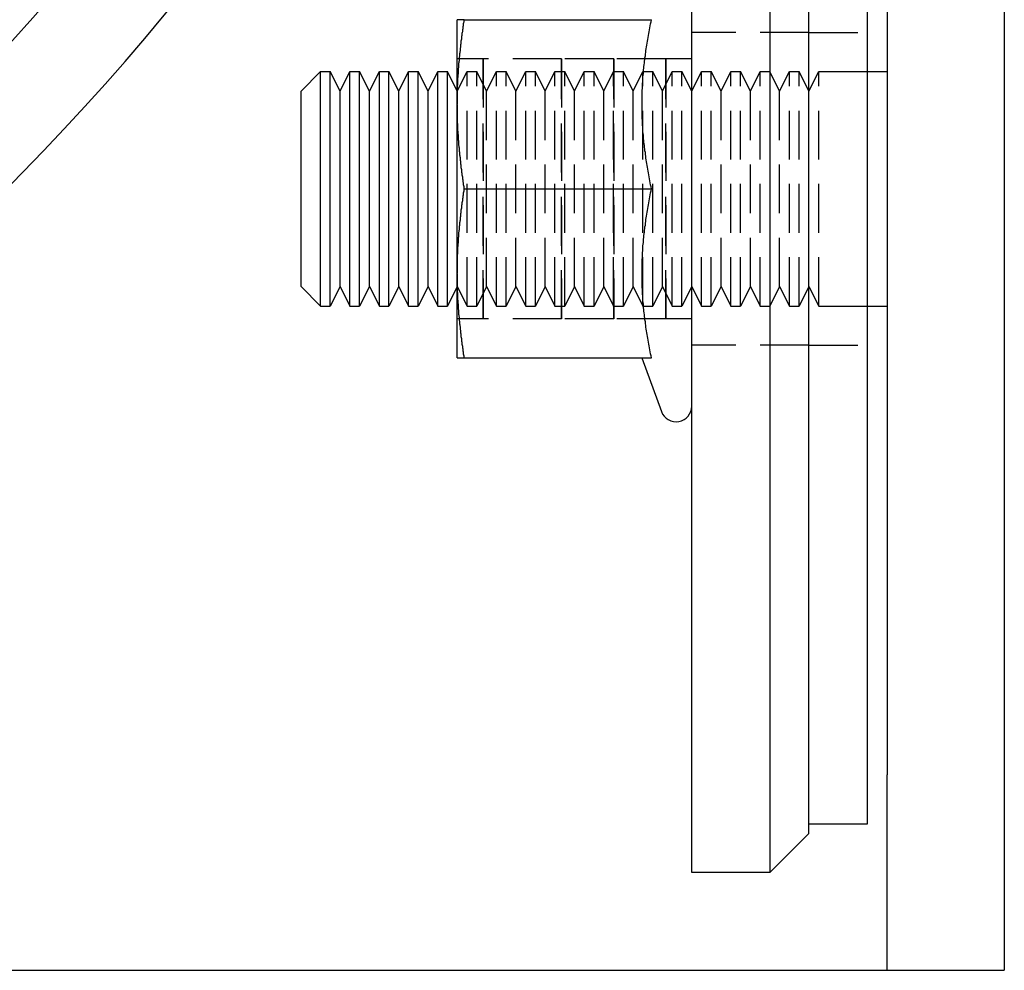
# Model space of a CAD drawing. Extents: x 1433 to 2385, y -320 to 303.
# Drawn here: x 1670 to 1720, y -310 to -262 of the extents above; entities that cross this region are included whole.
import ezdxf

# ---------------------------------------------------------------- set-up
doc = ezdxf.new("R2010")
doc.units = 0
doc.header["$LTSCALE"] = 10
doc.linetypes.add('VERDECKT', pattern=[0.375, 0.25, -0.125])
doc.layers.get('0').update_dxf_attribs({"linetype": 'CONTINUOUS'})
doc.layers.add('STEMPEL', color=3, linetype='CONTINUOUS')

# ---------------------------------------------------------------- blocks, each defined once
blk = doc.blocks.new('A$C41D1062C')
for p, q in [((1018.785, -9.965), (1018.785, 250.035)), ((1022.785, 250.035), (1022.785, -9.965)), ((1024.785, -7.965), (1024.785, 248.035)), ((1027.785, -7.465), (1027.785, 247.535)), ((1028.785, 245.035), (1028.785, -4.965)), ((1034.785, 245.035), (1034.785, -4.965)), ((1006.785, 29.364), (1006.785, 33.693)), ((1007.144, 33.693), (1016.726, 33.693)), ((998.785, 30.035), (999.785, 31.035)), ((999.785, 19.035), (999.785, 31.035)), ((999.785, 31.035), (1000.285, 31.035)), ((1000.285, 19.035), (1000.285, 31.035)), ((1000.785, 30.035), (1000.285, 31.035)), ((1000.785, 30.035), (1001.285, 31.035)), ((1001.285, 19.035), (1001.285, 31.035)), ((1001.285, 31.035), (1001.785, 31.035)), ((1001.785, 19.035), (1001.785, 31.035)), ((1002.285, 30.035), (1001.785, 31.035)), ((1002.285, 30.035), (1002.809, 31.035)), ((1002.809, 19.035), (1002.809, 31.035)), ((1002.809, 31.035), (1003.285, 31.035)), ((1003.285, 19.035), (1003.285, 31.035)), ((1003.785, 30.035), (1003.285, 31.035)), ((1003.785, 30.035), (1004.285, 31.035)), ((1004.285, 19.035), (1004.285, 31.035)), ((1004.285, 31.035), (1004.785, 31.035)), ((1004.785, 19.035), (1004.785, 31.035)), ((1005.285, 30.035), (1004.785, 31.035)), ((1005.285, 30.035), (1005.785, 31.035)), ((1005.785, 19.035), (1005.785, 31.035)), ((1005.785, 31.035), (1006.285, 31.035)), ((1006.285, 19.035), (1006.285, 31.035)), ((1006.785, 30.035), (1006.285, 31.035)), ((1027.785, 31.035), (1028.785, 31.035)), ((998.785, 20.035), (998.785, 30.035)), ((1000.785, 20.035), (1000.785, 30.035)), ((1002.285, 20.035), (1002.285, 30.035)), ((1003.785, 20.035), (1003.785, 30.035)), ((1005.285, 20.035), (1005.285, 30.035)), ((1006.785, 20.706), (1006.785, 29.364)), ((1007.144, 25.035), (1016.726, 25.035)), ((1006.785, 16.377), (1006.785, 20.706)), ((998.785, 20.035), (999.785, 19.035)), ((1000.785, 20.035), (1000.285, 19.035)), ((1000.785, 20.035), (1001.285, 19.035)), ((1002.285, 20.035), (1001.785, 19.035)), ((1002.285, 20.035), (1002.809, 19.035)), ((1003.785, 20.035), (1003.285, 19.035)), ((1003.785, 20.035), (1004.285, 19.035)), ((1005.285, 20.035), (1004.785, 19.035)), ((1005.285, 20.035), (1005.785, 19.035)), ((1006.785, 20.035), (1006.285, 19.035)), ((999.785, 19.035), (1000.285, 19.035)), ((1001.285, 19.035), (1001.785, 19.035)), ((1002.809, 19.035), (1003.285, 19.035)), ((1004.285, 19.035), (1004.785, 19.035)), ((1005.785, 19.035), (1006.285, 19.035)), ((1027.785, 19.035), (1028.785, 19.035)), ((1007.144, 16.377), (1016.726, 16.377)), ((1016.238, 16.377), (1017.235, 13.639)), ((1028.785, -14.965), (1028.785, -4.965)), ((1034.785, -4.965), (1034.785, -14.965)), ((1024.785, -7.465), (1027.785, -7.465)), ((1024.785, -7.965), (1022.785, -9.965)), ((1022.785, -9.965), (1018.785, -9.965)), ((887.785, -14.965), (1024.785, -14.965)), ((1024.785, -14.965), (1028.785, -14.965)), ((1028.785, -14.965), (1034.785, -14.965))]:
    blk.add_line(p, q)
at = {"color": 1, "linetype": 'VERDECKT'}
for p, q in [((1024.785, 33.035), (1018.785, 33.035)), ((1024.785, 33.035), (1027.785, 33.035)), ((1008.117, 31.695), (1006.785, 31.695)), ((1008.117, 31.695), (1008.117, 18.375)), ((1008.117, 18.375), (1008.117, 31.695)), ((1008.117, 18.375), (1008.117, 31.695)), ((1008.117, 31.695), (1008.117, 31.695)), ((1008.117, 31.695), (1008.117, 31.695)), ((1012.125, 31.695), (1008.117, 31.695)), ((1012.125, 31.695), (1012.125, 18.375)), ((1012.125, 18.375), (1012.125, 31.695)), ((1012.125, 18.375), (1012.125, 31.695)), ((1014.789, 31.695), (1012.125, 31.695)), ((1012.125, 31.695), (1012.125, 31.695)), ((1012.125, 31.695), (1012.125, 31.695)), ((1014.789, 18.375), (1014.789, 31.695)), ((1014.789, 31.695), (1014.789, 18.375)), ((1014.789, 18.375), (1014.789, 31.695)), ((1017.453, 31.695), (1014.789, 31.695)), ((1014.789, 31.695), (1014.789, 31.695)), ((1014.789, 31.695), (1014.789, 31.695)), ((1017.453, 18.375), (1017.453, 31.695)), ((1017.453, 31.695), (1017.453, 18.375)), ((1017.453, 18.375), (1017.453, 31.695)), ((1018.785, 31.695), (1017.453, 31.695)), ((1017.453, 31.695), (1017.453, 31.695)), ((1017.453, 31.695), (1017.453, 31.695)), ((1006.785, 30.035), (1007.285, 31.035)), ((1007.285, 19.035), (1007.285, 31.035)), ((1007.285, 31.035), (1007.785, 31.035)), ((1007.785, 19.035), (1007.785, 31.035)), ((1008.285, 30.035), (1007.785, 31.035)), ((1008.285, 30.035), (1008.785, 31.035)), ((1008.785, 19.035), (1008.785, 31.035)), ((1008.785, 31.035), (1009.285, 31.035)), ((1009.285, 19.035), (1009.285, 31.035)), ((1009.785, 30.035), (1009.285, 31.035)), ((1009.785, 30.035), (1010.285, 31.035)), ((1010.285, 19.035), (1010.285, 31.035)), ((1010.285, 31.035), (1010.785, 31.035)), ((1010.785, 19.035), (1010.785, 31.035)), ((1011.285, 30.035), (1010.785, 31.035)), ((1011.285, 30.035), (1011.785, 31.035)), ((1011.785, 19.035), (1011.785, 31.035)), ((1011.785, 31.035), (1012.285, 31.035)), ((1012.285, 19.035), (1012.285, 31.035)), ((1012.785, 30.035), (1012.285, 31.035)), ((1012.785, 30.035), (1013.285, 31.035)), ((1013.285, 19.035), (1013.285, 31.035)), ((1013.285, 31.035), (1013.785, 31.035)), ((1013.785, 19.035), (1013.785, 31.035)), ((1014.285, 30.035), (1013.785, 31.035)), ((1014.285, 30.035), (1014.785, 31.035)), ((1014.785, 19.035), (1014.785, 31.035)), ((1014.785, 31.035), (1015.285, 31.035)), ((1015.285, 19.035), (1015.285, 31.035)), ((1015.785, 30.035), (1015.285, 31.035)), ((1015.785, 30.035), (1016.285, 31.035)), ((1016.285, 19.035), (1016.285, 31.035)), ((1016.285, 31.035), (1016.785, 31.035)), ((1016.785, 19.035), (1016.785, 31.035)), ((1017.285, 30.035), (1016.785, 31.035)), ((1017.285, 30.035), (1017.785, 31.035)), ((1017.785, 19.035), (1017.785, 31.035)), ((1017.785, 31.035), (1018.285, 31.035)), ((1018.285, 19.035), (1018.285, 31.035)), ((1018.785, 30.035), (1018.285, 31.035)), ((1018.785, 30.035), (1019.285, 31.035)), ((1019.285, 19.035), (1019.285, 31.035)), ((1019.285, 31.035), (1019.785, 31.035)), ((1019.785, 19.035), (1019.785, 31.035)), ((1020.285, 30.035), (1019.785, 31.035)), ((1020.285, 30.035), (1020.785, 31.035)), ((1020.785, 19.035), (1020.785, 31.035)), ((1020.785, 31.035), (1021.285, 31.035)), ((1021.285, 19.035), (1021.285, 31.035)), ((1021.785, 30.035), (1021.285, 31.035)), ((1021.785, 30.035), (1022.285, 31.035)), ((1022.285, 19.035), (1022.285, 31.035)), ((1022.285, 31.035), (1022.785, 31.035)), ((1023.285, 30.035), (1022.785, 31.035)), ((1023.285, 30.035), (1023.785, 31.035)), ((1023.785, 19.035), (1023.785, 31.035)), ((1023.785, 31.035), (1024.285, 31.035)), ((1024.285, 19.035), (1024.285, 31.035)), ((1024.785, 30.035), (1024.285, 31.035)), ((1024.785, 30.035), (1025.285, 31.035)), ((1025.285, 19.035), (1025.285, 31.035)), ((1025.285, 31.035), (1027.785, 31.035)), ((1008.285, 20.035), (1008.285, 30.035)), ((1009.785, 20.035), (1009.785, 30.035)), ((1011.285, 20.035), (1011.285, 30.035)), ((1012.785, 20.035), (1012.785, 30.035)), ((1014.285, 20.035), (1014.285, 30.035)), ((1015.785, 20.035), (1015.785, 30.035)), ((1017.285, 20.035), (1017.285, 30.035)), ((1020.285, 20.035), (1020.285, 30.035)), ((1021.785, 20.035), (1021.785, 30.035)), ((1023.285, 20.035), (1023.285, 30.035)), ((1006.785, 20.035), (1007.285, 19.035)), ((1008.285, 20.035), (1007.785, 19.035)), ((1008.285, 20.035), (1008.785, 19.035)), ((1009.785, 20.035), (1009.285, 19.035)), ((1009.785, 20.035), (1010.285, 19.035)), ((1011.285, 20.035), (1010.785, 19.035)), ((1011.285, 20.035), (1011.785, 19.035)), ((1012.785, 20.035), (1012.285, 19.035)), ((1012.785, 20.035), (1013.285, 19.035)), ((1014.285, 20.035), (1013.785, 19.035)), ((1014.285, 20.035), (1014.785, 19.035)), ((1015.785, 20.035), (1015.285, 19.035)), ((1015.785, 20.035), (1016.285, 19.035)), ((1017.285, 20.035), (1016.785, 19.035)), ((1017.285, 20.035), (1017.785, 19.035)), ((1018.785, 20.035), (1018.285, 19.035)), ((1018.785, 20.035), (1019.285, 19.035)), ((1020.285, 20.035), (1019.785, 19.035)), ((1020.285, 20.035), (1020.785, 19.035)), ((1021.785, 20.035), (1021.285, 19.035)), ((1021.785, 20.035), (1022.285, 19.035)), ((1023.285, 20.035), (1022.785, 19.035)), ((1023.285, 20.035), (1023.785, 19.035)), ((1024.785, 20.035), (1024.285, 19.035)), ((1024.785, 20.035), (1025.285, 19.035)), ((1007.285, 19.035), (1007.785, 19.035)), ((1008.785, 19.035), (1009.285, 19.035)), ((1010.285, 19.035), (1010.785, 19.035)), ((1011.785, 19.035), (1012.285, 19.035)), ((1013.285, 19.035), (1013.785, 19.035)), ((1014.785, 19.035), (1015.285, 19.035)), ((1016.285, 19.035), (1016.785, 19.035)), ((1017.785, 19.035), (1018.285, 19.035)), ((1019.285, 19.035), (1019.785, 19.035)), ((1020.785, 19.035), (1021.285, 19.035)), ((1022.285, 19.035), (1022.785, 19.035)), ((1023.785, 19.035), (1024.285, 19.035)), ((1025.285, 19.035), (1027.785, 19.035)), ((1008.117, 18.375), (1006.785, 18.375)), ((1008.117, 18.375), (1008.117, 18.375)), ((1008.117, 18.375), (1008.117, 18.375)), ((1012.125, 18.375), (1008.117, 18.375)), ((1014.789, 18.375), (1012.125, 18.375)), ((1012.125, 18.375), (1012.125, 18.375)), ((1012.125, 18.375), (1012.125, 18.375)), ((1017.453, 18.375), (1014.789, 18.375)), ((1014.789, 18.375), (1014.789, 18.375)), ((1014.789, 18.375), (1014.789, 18.375)), ((1018.785, 18.375), (1017.453, 18.375)), ((1017.453, 18.375), (1017.453, 18.375)), ((1017.453, 18.375), (1017.453, 18.375)), ((1024.785, 17.035), (1018.785, 17.035)), ((1024.785, 17.035), (1027.785, 17.035))]:
    blk.add_line(p, q, dxfattribs=at)
for points in [[(1006.78, 29.364, 0), (1006.79, 29.408, 0), (1006.79, 29.452, 0), (1006.79, 29.496, 0), (1006.79, 29.539, 0), (1006.79, 29.583, 0), (1006.79, 29.627, 0), (1006.79, 29.671, 0), (1006.79, 29.714, 0), (1006.79, 29.758, 0), (1006.79, 29.802, 0), (1006.79, 29.845, 0), (1006.79, 29.889, 0), (1006.79, 29.933, 0), (1006.79, 29.976, 0), (1006.79, 30.02, 0), (1006.8, 30.064, 0), (1006.8, 30.107, 0), (1006.8, 30.151, 0), (1006.8, 30.194, 0), (1006.8, 30.238, 0), (1006.8, 30.282, 0), (1006.8, 30.325, 0), (1006.81, 30.369, 0), (1006.81, 30.413, 0), (1006.81, 30.456, 0), (1006.81, 30.5, 0), (1006.81, 30.544, 0), (1006.82, 30.588, 0), (1006.82, 30.631, 0), (1006.82, 30.675, 0), (1006.82, 30.719, 0), (1006.83, 30.763, 0), (1006.83, 30.807, 0), (1006.83, 30.851, 0), (1006.83, 30.895, 0), (1006.84, 30.939, 0), (1006.84, 30.983, 0), (1006.84, 31.027, 0), (1006.84, 31.072, 0), (1006.85, 31.116, 0), (1006.85, 31.16, 0), (1006.85, 31.204, 0), (1006.86, 31.249, 0), (1006.86, 31.293, 0), (1006.86, 31.338, 0), (1006.87, 31.382, 0), (1006.87, 31.427, 0), (1006.87, 31.472, 0), (1006.88, 31.517, 0), (1006.88, 31.561, 0), (1006.89, 31.606, 0), (1006.89, 31.651, 0), (1006.89, 31.697, 0), (1006.9, 31.742, 0), (1006.9, 31.787, 0), (1006.91, 31.832, 0), (1006.91, 31.878, 0), (1006.92, 31.923, 0), (1006.92, 31.969, 0), (1006.93, 32.014, 0), (1006.93, 32.06, 0), (1006.94, 32.106, 0), (1006.94, 32.152, 0), (1006.95, 32.198, 0), (1006.95, 32.245, 0), (1006.96, 32.291, 0), (1006.96, 32.337, 0), (1006.97, 32.384, 0), (1006.97, 32.431, 0), (1006.98, 32.477, 0), (1006.98, 32.524, 0), (1006.99, 32.571, 0), (1006.99, 32.618, 0), (1007, 32.666, 0), (1007.01, 32.713, 0), (1007.01, 32.761, 0), (1007.02, 32.808, 0), (1007.02, 32.856, 0), (1007.03, 32.904, 0), (1007.04, 32.952, 0), (1007.04, 33.001, 0), (1007.05, 33.049, 0), (1007.06, 33.097, 0), (1007.06, 33.146, 0), (1007.07, 33.195, 0), (1007.08, 33.244, 0), (1007.08, 33.293, 0), (1007.09, 33.343, 0), (1007.1, 33.392, 0), (1007.11, 33.442, 0), (1007.11, 33.492, 0), (1007.12, 33.542, 0), (1007.13, 33.592, 0), (1007.14, 33.642, 0), (1007.14, 33.693, 0)], [(1007.14, 33.693, 0), (1007.14, 33.693, 0), (1007.13, 33.693, 0), (1007.12, 33.693, 0), (1007.11, 33.693, 0), (1007.11, 33.693, 0), (1007.1, 33.693, 0), (1007.09, 33.693, 0), (1007.08, 33.693, 0), (1007.08, 33.693, 0), (1007.07, 33.693, 0), (1007.06, 33.693, 0), (1007.06, 33.693, 0), (1007.05, 33.693, 0), (1007.04, 33.693, 0), (1007.04, 33.693, 0), (1007.03, 33.693, 0), (1007.02, 33.693, 0), (1007.02, 33.693, 0), (1007.01, 33.693, 0), (1007.01, 33.693, 0), (1007, 33.693, 0), (1006.99, 33.693, 0), (1006.99, 33.693, 0), (1006.98, 33.693, 0), (1006.98, 33.693, 0), (1006.97, 33.693, 0), (1006.97, 33.693, 0), (1006.96, 33.693, 0), (1006.96, 33.693, 0), (1006.95, 33.693, 0), (1006.95, 33.693, 0), (1006.94, 33.693, 0), (1006.94, 33.693, 0), (1006.93, 33.693, 0), (1006.93, 33.693, 0), (1006.92, 33.693, 0), (1006.92, 33.693, 0), (1006.91, 33.693, 0), (1006.91, 33.693, 0), (1006.9, 33.693, 0), (1006.9, 33.693, 0), (1006.89, 33.693, 0), (1006.89, 33.693, 0), (1006.89, 33.693, 0), (1006.88, 33.693, 0), (1006.88, 33.693, 0), (1006.87, 33.693, 0), (1006.87, 33.693, 0), (1006.87, 33.693, 0), (1006.86, 33.693, 0), (1006.86, 33.693, 0), (1006.86, 33.693, 0), (1006.85, 33.693, 0), (1006.85, 33.693, 0), (1006.85, 33.693, 0), (1006.84, 33.693, 0), (1006.84, 33.693, 0), (1006.84, 33.693, 0), (1006.84, 33.693, 0), (1006.83, 33.693, 0), (1006.83, 33.693, 0), (1006.83, 33.693, 0), (1006.83, 33.693, 0), (1006.82, 33.693, 0), (1006.82, 33.693, 0), (1006.82, 33.693, 0), (1006.82, 33.693, 0), (1006.81, 33.693, 0), (1006.81, 33.693, 0), (1006.81, 33.693, 0), (1006.81, 33.693, 0), (1006.81, 33.693, 0), (1006.8, 33.693, 0), (1006.8, 33.693, 0), (1006.8, 33.693, 0), (1006.8, 33.693, 0), (1006.8, 33.693, 0), (1006.8, 33.693, 0), (1006.8, 33.693, 0), (1006.79, 33.693, 0), (1006.79, 33.693, 0), (1006.79, 33.693, 0), (1006.79, 33.693, 0), (1006.79, 33.693, 0), (1006.79, 33.693, 0), (1006.79, 33.693, 0), (1006.79, 33.693, 0), (1006.79, 33.693, 0), (1006.79, 33.693, 0), (1006.79, 33.693, 0), (1006.79, 33.693, 0), (1006.79, 33.693, 0), (1006.79, 33.693, 0), (1006.79, 33.693, 0), (1006.78, 33.693, 0)], [(1016.73, 25.035, 0), (1016.7, 25.14, 0), (1016.68, 25.244, 0), (1016.66, 25.346, 0), (1016.64, 25.448, 0), (1016.62, 25.55, 0), (1016.6, 25.65, 0), (1016.59, 25.749, 0), (1016.57, 25.848, 0), (1016.55, 25.946, 0), (1016.53, 26.043, 0), (1016.52, 26.14, 0), (1016.5, 26.235, 0), (1016.49, 26.331, 0), (1016.47, 26.425, 0), (1016.46, 26.519, 0), (1016.44, 26.613, 0), (1016.43, 26.705, 0), (1016.42, 26.797, 0), (1016.41, 26.889, 0), (1016.39, 26.98, 0), (1016.38, 27.071, 0), (1016.37, 27.161, 0), (1016.36, 27.251, 0), (1016.35, 27.34, 0), (1016.34, 27.43, 0), (1016.33, 27.518, 0), (1016.32, 27.606, 0), (1016.32, 27.694, 0), (1016.31, 27.782, 0), (1016.3, 27.869, 0), (1016.29, 27.956, 0), (1016.29, 28.043, 0), (1016.28, 28.129, 0), (1016.28, 28.215, 0), (1016.27, 28.301, 0), (1016.27, 28.387, 0), (1016.26, 28.473, 0), (1016.26, 28.558, 0), (1016.25, 28.643, 0), (1016.25, 28.729, 0), (1016.25, 28.813, 0), (1016.24, 28.898, 0), (1016.24, 28.983, 0), (1016.24, 29.068, 0), (1016.24, 29.152, 0), (1016.24, 29.237, 0), (1016.24, 29.322, 0), (1016.24, 29.406, 0), (1016.24, 29.491, 0), (1016.24, 29.576, 0), (1016.24, 29.66, 0), (1016.24, 29.745, 0), (1016.24, 29.83, 0), (1016.25, 29.915, 0), (1016.25, 30, 0), (1016.25, 30.085, 0), (1016.26, 30.17, 0), (1016.26, 30.255, 0), (1016.27, 30.341, 0), (1016.27, 30.427, 0), (1016.28, 30.513, 0), (1016.28, 30.599, 0), (1016.29, 30.685, 0), (1016.29, 30.772, 0), (1016.3, 30.859, 0), (1016.31, 30.946, 0), (1016.32, 31.034, 0), (1016.32, 31.122, 0), (1016.33, 31.21, 0), (1016.34, 31.299, 0), (1016.35, 31.387, 0), (1016.36, 31.477, 0), (1016.37, 31.567, 0), (1016.38, 31.657, 0), (1016.39, 31.748, 0), (1016.41, 31.839, 0), (1016.42, 31.931, 0), (1016.43, 32.023, 0), (1016.44, 32.116, 0), (1016.46, 32.209, 0), (1016.47, 32.303, 0), (1016.49, 32.397, 0), (1016.5, 32.493, 0), (1016.52, 32.588, 0), (1016.53, 32.685, 0), (1016.55, 32.782, 0), (1016.57, 32.88, 0), (1016.59, 32.979, 0), (1016.6, 33.078, 0), (1016.62, 33.178, 0), (1016.64, 33.28, 0), (1016.66, 33.382, 0), (1016.68, 33.484, 0), (1016.7, 33.588, 0), (1016.73, 33.693, 0)], [(1007.14, 25.035, 0), (1007.14, 25.086, 0), (1007.13, 25.136, 0), (1007.12, 25.186, 0), (1007.11, 25.236, 0), (1007.11, 25.286, 0), (1007.1, 25.336, 0), (1007.09, 25.385, 0), (1007.08, 25.435, 0), (1007.08, 25.484, 0), (1007.07, 25.533, 0), (1007.06, 25.582, 0), (1007.06, 25.631, 0), (1007.05, 25.679, 0), (1007.04, 25.728, 0), (1007.04, 25.776, 0), (1007.03, 25.824, 0), (1007.02, 25.872, 0), (1007.02, 25.92, 0), (1007.01, 25.967, 0), (1007.01, 26.015, 0), (1007, 26.062, 0), (1006.99, 26.11, 0), (1006.99, 26.157, 0), (1006.98, 26.204, 0), (1006.98, 26.251, 0), (1006.97, 26.298, 0), (1006.97, 26.344, 0), (1006.96, 26.391, 0), (1006.96, 26.437, 0), (1006.95, 26.483, 0), (1006.95, 26.53, 0), (1006.94, 26.576, 0), (1006.94, 26.622, 0), (1006.93, 26.668, 0), (1006.93, 26.714, 0), (1006.92, 26.759, 0), (1006.92, 26.805, 0), (1006.91, 26.85, 0), (1006.91, 26.896, 0), (1006.9, 26.941, 0), (1006.9, 26.986, 0), (1006.89, 27.032, 0), (1006.89, 27.077, 0), (1006.89, 27.122, 0), (1006.88, 27.167, 0), (1006.88, 27.212, 0), (1006.87, 27.256, 0), (1006.87, 27.301, 0), (1006.87, 27.346, 0), (1006.86, 27.39, 0), (1006.86, 27.435, 0), (1006.86, 27.479, 0), (1006.85, 27.524, 0), (1006.85, 27.568, 0), (1006.85, 27.612, 0), (1006.84, 27.657, 0), (1006.84, 27.701, 0), (1006.84, 27.745, 0), (1006.84, 27.789, 0), (1006.83, 27.833, 0), (1006.83, 27.877, 0), (1006.83, 27.921, 0), (1006.83, 27.965, 0), (1006.82, 28.009, 0), (1006.82, 28.053, 0), (1006.82, 28.096, 0), (1006.82, 28.14, 0), (1006.81, 28.184, 0), (1006.81, 28.228, 0), (1006.81, 28.272, 0), (1006.81, 28.315, 0), (1006.81, 28.359, 0), (1006.8, 28.403, 0), (1006.8, 28.446, 0), (1006.8, 28.49, 0), (1006.8, 28.534, 0), (1006.8, 28.577, 0), (1006.8, 28.621, 0), (1006.8, 28.665, 0), (1006.79, 28.708, 0), (1006.79, 28.752, 0), (1006.79, 28.795, 0), (1006.79, 28.839, 0), (1006.79, 28.883, 0), (1006.79, 28.926, 0), (1006.79, 28.97, 0), (1006.79, 29.014, 0), (1006.79, 29.058, 0), (1006.79, 29.101, 0), (1006.79, 29.145, 0), (1006.79, 29.189, 0), (1006.79, 29.233, 0), (1006.79, 29.276, 0), (1006.79, 29.32, 0), (1006.78, 29.364, 0)], [(1006.78, 20.706, 0), (1006.79, 20.75, 0), (1006.79, 20.794, 0), (1006.79, 20.838, 0), (1006.79, 20.881, 0), (1006.79, 20.925, 0), (1006.79, 20.969, 0), (1006.79, 21.013, 0), (1006.79, 21.056, 0), (1006.79, 21.1, 0), (1006.79, 21.144, 0), (1006.79, 21.187, 0), (1006.79, 21.231, 0), (1006.79, 21.275, 0), (1006.79, 21.318, 0), (1006.79, 21.362, 0), (1006.8, 21.405, 0), (1006.8, 21.449, 0), (1006.8, 21.493, 0), (1006.8, 21.536, 0), (1006.8, 21.58, 0), (1006.8, 21.624, 0), (1006.8, 21.667, 0), (1006.81, 21.711, 0), (1006.81, 21.755, 0), (1006.81, 21.799, 0), (1006.81, 21.842, 0), (1006.81, 21.886, 0), (1006.82, 21.93, 0), (1006.82, 21.974, 0), (1006.82, 22.017, 0), (1006.82, 22.061, 0), (1006.83, 22.105, 0), (1006.83, 22.149, 0), (1006.83, 22.193, 0), (1006.83, 22.237, 0), (1006.84, 22.281, 0), (1006.84, 22.325, 0), (1006.84, 22.369, 0), (1006.84, 22.413, 0), (1006.85, 22.458, 0), (1006.85, 22.502, 0), (1006.85, 22.546, 0), (1006.86, 22.591, 0), (1006.86, 22.635, 0), (1006.86, 22.68, 0), (1006.87, 22.724, 0), (1006.87, 22.769, 0), (1006.87, 22.814, 0), (1006.88, 22.859, 0), (1006.88, 22.903, 0), (1006.89, 22.948, 0), (1006.89, 22.993, 0), (1006.89, 23.038, 0), (1006.9, 23.084, 0), (1006.9, 23.129, 0), (1006.91, 23.174, 0), (1006.91, 23.22, 0), (1006.92, 23.265, 0), (1006.92, 23.311, 0), (1006.93, 23.357, 0), (1006.93, 23.402, 0), (1006.94, 23.448, 0), (1006.94, 23.494, 0), (1006.95, 23.54, 0), (1006.95, 23.587, 0), (1006.96, 23.633, 0), (1006.96, 23.679, 0), (1006.97, 23.726, 0), (1006.97, 23.773, 0), (1006.98, 23.819, 0), (1006.98, 23.866, 0), (1006.99, 23.913, 0), (1006.99, 23.96, 0), (1007, 24.008, 0), (1007.01, 24.055, 0), (1007.01, 24.103, 0), (1007.02, 24.15, 0), (1007.02, 24.198, 0), (1007.03, 24.246, 0), (1007.04, 24.294, 0), (1007.04, 24.343, 0), (1007.05, 24.391, 0), (1007.06, 24.439, 0), (1007.06, 24.488, 0), (1007.07, 24.537, 0), (1007.08, 24.586, 0), (1007.08, 24.635, 0), (1007.09, 24.685, 0), (1007.1, 24.734, 0), (1007.11, 24.784, 0), (1007.11, 24.834, 0), (1007.12, 24.884, 0), (1007.13, 24.934, 0), (1007.14, 24.984, 0), (1007.14, 25.035, 0)], [(1016.73, 16.377, 0), (1016.7, 16.482, 0), (1016.68, 16.586, 0), (1016.66, 16.689, 0), (1016.64, 16.791, 0), (1016.62, 16.892, 0), (1016.6, 16.992, 0), (1016.59, 17.091, 0), (1016.57, 17.19, 0), (1016.55, 17.288, 0), (1016.53, 17.385, 0), (1016.52, 17.482, 0), (1016.5, 17.578, 0), (1016.49, 17.673, 0), (1016.47, 17.767, 0), (1016.46, 17.861, 0), (1016.44, 17.954, 0), (1016.43, 18.047, 0), (1016.42, 18.14, 0), (1016.41, 18.231, 0), (1016.39, 18.322, 0), (1016.38, 18.413, 0), (1016.37, 18.503, 0), (1016.36, 18.593, 0), (1016.35, 18.683, 0), (1016.34, 18.771, 0), (1016.33, 18.86, 0), (1016.32, 18.948, 0), (1016.32, 19.036, 0), (1016.31, 19.124, 0), (1016.3, 19.211, 0), (1016.29, 19.298, 0), (1016.29, 19.385, 0), (1016.28, 19.471, 0), (1016.28, 19.557, 0), (1016.27, 19.643, 0), (1016.27, 19.729, 0), (1016.26, 19.815, 0), (1016.26, 19.9, 0), (1016.25, 19.985, 0), (1016.25, 20.07, 0), (1016.25, 20.155, 0), (1016.24, 20.24, 0), (1016.24, 20.325, 0), (1016.24, 20.41, 0), (1016.24, 20.494, 0), (1016.24, 20.579, 0), (1016.24, 20.664, 0), (1016.24, 20.748, 0), (1016.24, 20.833, 0), (1016.24, 20.918, 0), (1016.24, 21.002, 0), (1016.24, 21.087, 0), (1016.24, 21.172, 0), (1016.25, 21.257, 0), (1016.25, 21.342, 0), (1016.25, 21.427, 0), (1016.26, 21.512, 0), (1016.26, 21.597, 0), (1016.27, 21.683, 0), (1016.27, 21.769, 0), (1016.28, 21.855, 0), (1016.28, 21.941, 0), (1016.29, 22.027, 0), (1016.29, 22.114, 0), (1016.3, 22.201, 0), (1016.31, 22.288, 0), (1016.32, 22.376, 0), (1016.32, 22.464, 0), (1016.33, 22.552, 0), (1016.34, 22.641, 0), (1016.35, 22.73, 0), (1016.36, 22.819, 0), (1016.37, 22.909, 0), (1016.38, 22.999, 0), (1016.39, 23.09, 0), (1016.41, 23.181, 0), (1016.42, 23.273, 0), (1016.43, 23.365, 0), (1016.44, 23.458, 0), (1016.46, 23.551, 0), (1016.47, 23.645, 0), (1016.49, 23.739, 0), (1016.5, 23.835, 0), (1016.52, 23.93, 0), (1016.53, 24.027, 0), (1016.55, 24.124, 0), (1016.57, 24.222, 0), (1016.59, 24.321, 0), (1016.6, 24.42, 0), (1016.62, 24.52, 0), (1016.64, 24.622, 0), (1016.66, 24.724, 0), (1016.68, 24.826, 0), (1016.7, 24.93, 0), (1016.73, 25.035, 0)], [(1007.14, 16.377, 0), (1007.14, 16.428, 0), (1007.13, 16.478, 0), (1007.12, 16.528, 0), (1007.11, 16.578, 0), (1007.11, 16.628, 0), (1007.1, 16.678, 0), (1007.09, 16.727, 0), (1007.08, 16.777, 0), (1007.08, 16.826, 0), (1007.07, 16.875, 0), (1007.06, 16.924, 0), (1007.06, 16.973, 0), (1007.05, 17.021, 0), (1007.04, 17.07, 0), (1007.04, 17.118, 0), (1007.03, 17.166, 0), (1007.02, 17.214, 0), (1007.02, 17.262, 0), (1007.01, 17.309, 0), (1007.01, 17.357, 0), (1007, 17.404, 0), (1006.99, 17.452, 0), (1006.99, 17.499, 0), (1006.98, 17.546, 0), (1006.98, 17.593, 0), (1006.97, 17.64, 0), (1006.97, 17.686, 0), (1006.96, 17.733, 0), (1006.96, 17.779, 0), (1006.95, 17.826, 0), (1006.95, 17.872, 0), (1006.94, 17.918, 0), (1006.94, 17.964, 0), (1006.93, 18.01, 0), (1006.93, 18.056, 0), (1006.92, 18.101, 0), (1006.92, 18.147, 0), (1006.91, 18.192, 0), (1006.91, 18.238, 0), (1006.9, 18.283, 0), (1006.9, 18.328, 0), (1006.89, 18.374, 0), (1006.89, 18.419, 0), (1006.89, 18.464, 0), (1006.88, 18.509, 0), (1006.88, 18.553, 0), (1006.87, 18.598, 0), (1006.87, 18.643, 0), (1006.87, 18.688, 0), (1006.86, 18.732, 0), (1006.86, 18.777, 0), (1006.86, 18.821, 0), (1006.85, 18.866, 0), (1006.85, 18.91, 0), (1006.85, 18.954, 0), (1006.84, 18.998, 0), (1006.84, 19.043, 0), (1006.84, 19.087, 0), (1006.84, 19.131, 0), (1006.83, 19.175, 0), (1006.83, 19.219, 0), (1006.83, 19.263, 0), (1006.83, 19.307, 0), (1006.82, 19.351, 0), (1006.82, 19.395, 0), (1006.82, 19.439, 0), (1006.82, 19.482, 0), (1006.81, 19.526, 0), (1006.81, 19.57, 0), (1006.81, 19.614, 0), (1006.81, 19.657, 0), (1006.81, 19.701, 0), (1006.8, 19.745, 0), (1006.8, 19.788, 0), (1006.8, 19.832, 0), (1006.8, 19.876, 0), (1006.8, 19.919, 0), (1006.8, 19.963, 0), (1006.8, 20.007, 0), (1006.79, 20.05, 0), (1006.79, 20.094, 0), (1006.79, 20.137, 0), (1006.79, 20.181, 0), (1006.79, 20.225, 0), (1006.79, 20.268, 0), (1006.79, 20.312, 0), (1006.79, 20.356, 0), (1006.79, 20.399, 0), (1006.79, 20.443, 0), (1006.79, 20.487, 0), (1006.79, 20.531, 0), (1006.79, 20.575, 0), (1006.79, 20.618, 0), (1006.79, 20.662, 0), (1006.78, 20.706, 0)], [(1006.78, 16.377, 0), (1006.79, 16.377, 0), (1006.79, 16.377, 0), (1006.79, 16.377, 0), (1006.79, 16.377, 0), (1006.79, 16.377, 0), (1006.79, 16.377, 0), (1006.79, 16.377, 0), (1006.79, 16.377, 0), (1006.79, 16.377, 0), (1006.79, 16.377, 0), (1006.79, 16.377, 0), (1006.79, 16.377, 0), (1006.79, 16.377, 0), (1006.79, 16.377, 0), (1006.79, 16.377, 0), (1006.8, 16.377, 0), (1006.8, 16.377, 0), (1006.8, 16.377, 0), (1006.8, 16.377, 0), (1006.8, 16.377, 0), (1006.8, 16.377, 0), (1006.8, 16.377, 0), (1006.81, 16.377, 0), (1006.81, 16.377, 0), (1006.81, 16.377, 0), (1006.81, 16.377, 0), (1006.81, 16.377, 0), (1006.82, 16.377, 0), (1006.82, 16.377, 0), (1006.82, 16.377, 0), (1006.82, 16.377, 0), (1006.83, 16.377, 0), (1006.83, 16.377, 0), (1006.83, 16.377, 0), (1006.83, 16.377, 0), (1006.84, 16.377, 0), (1006.84, 16.377, 0), (1006.84, 16.377, 0), (1006.84, 16.377, 0), (1006.85, 16.377, 0), (1006.85, 16.377, 0), (1006.85, 16.377, 0), (1006.86, 16.377, 0), (1006.86, 16.377, 0), (1006.86, 16.377, 0), (1006.87, 16.377, 0), (1006.87, 16.377, 0), (1006.87, 16.377, 0), (1006.88, 16.377, 0), (1006.88, 16.377, 0), (1006.89, 16.377, 0), (1006.89, 16.377, 0), (1006.89, 16.377, 0), (1006.9, 16.377, 0), (1006.9, 16.377, 0), (1006.91, 16.377, 0), (1006.91, 16.377, 0), (1006.92, 16.377, 0), (1006.92, 16.377, 0), (1006.93, 16.377, 0), (1006.93, 16.377, 0), (1006.94, 16.377, 0), (1006.94, 16.377, 0), (1006.95, 16.377, 0), (1006.95, 16.377, 0), (1006.96, 16.377, 0), (1006.96, 16.377, 0), (1006.97, 16.377, 0), (1006.97, 16.377, 0), (1006.98, 16.377, 0), (1006.98, 16.377, 0), (1006.99, 16.377, 0), (1006.99, 16.377, 0), (1007, 16.377, 0), (1007.01, 16.377, 0), (1007.01, 16.377, 0), (1007.02, 16.377, 0), (1007.02, 16.377, 0), (1007.03, 16.377, 0), (1007.04, 16.377, 0), (1007.04, 16.377, 0), (1007.05, 16.377, 0), (1007.06, 16.377, 0), (1007.06, 16.377, 0), (1007.07, 16.377, 0), (1007.08, 16.377, 0), (1007.08, 16.377, 0), (1007.09, 16.377, 0), (1007.1, 16.377, 0), (1007.11, 16.377, 0), (1007.11, 16.377, 0), (1007.12, 16.377, 0), (1007.13, 16.377, 0), (1007.14, 16.377, 0), (1007.14, 16.377, 0)]]:
    blk.add_polyline3d(points)
for radius in [130, 110]:
    blk.add_circle((887.785, 120.035), radius)
for centre, radius in [((887.785, 120.035), 109), ((887.955, 120.035), 106.5)]:
    blk.add_circle(centre, radius, dxfattribs=at)
for centre, radius, start, end in [((887.785, 120.035), 135, 90, 346.01769), ((1017.986, 13.913), 0.799, 200, 0)]:
    blk.add_arc(centre, radius, start, end)

msp = doc.modelspace()

# ---------------------------------------------------------------- block references
at = {"layer": 'STEMPEL'}
msp.add_blockref('A$C41D1062C', (685.243, -295.201, -99.993), dxfattribs=at)

doc.saveas('drawing.dxf')
